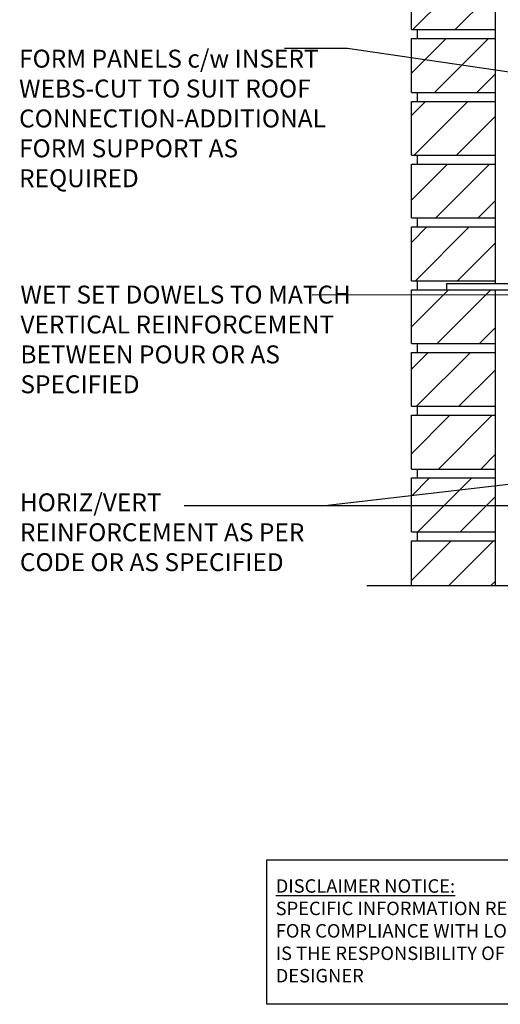
# Model space of a CAD drawing. Units: inches. Extents: x 100.8 to 158.5, y 81.8 to 152.6.
# Drawn here: x 100.8 to 120.9, y 81.8 to 122.9 of the extents above; entities that cross this region are included whole.
import ezdxf

# ---------------------------------------------------------------- set-up
doc = ezdxf.new("R2010")
doc.units = ezdxf.units.IN
doc.header["$LTSCALE"] = 0.5
doc.header["$MEASUREMENT"] = 0
for name, color, linetype in [('HATCH', 12, 'Continuous'), ('line25', 2, 'Continuous'), ('LINE9', 9, 'Continuous'), ('TEXT', 4, 'Continuous')]:
    doc.layers.add(name, color=color, linetype=linetype)
doc.styles.add('DIM', font='romans.shx', dxfattribs={"width": 0.7})
doc.styles.add('ROMANS', font='romans.shx', dxfattribs={"height": 0.75})
doc.styles.get("Standard").update_dxf_attribs({"font": 'romans.shx', "height": 0.75})
doc.dimstyles.new('ext_12', dxfattribs={"dimscale": 12, "dimtxt": 0.09375, "dimasz": 0.09375, "dimexe": 0.09375, "dimexo": 0.0625, "dimgap": 0.0625, "dimtad": 1, "dimdec": 1, "dimzin": 3, "dimdsep": 46, "dimlunit": 4, "dimtxsty": 'DIM', "dimcen": 0.09, "dimdle": 0.09375, "dimclrt": 4, "dimadec": 0, "dimazin": 0, "dimtfac": 1, "dimtdec": 1, "dimtmove": 2, "dimatfit": 3, "dimfxl": 0, "dimfrac": 2, "dimtolj": 1, "dimtzin": 0, "dimarcsym": 0})

msp = doc.modelspace()

# ---------------------------------------------------------------- hatches: boundary and pattern name
at = {"layer": 'HATCH'}
h = msp.add_hatch(dxfattribs=at)
h.set_pattern_fill('ANSI31', color=256, scale=10, style=0)
h.set_pattern_definition([(45, (118.6013, 102.7126), (-0.883883, 0.883883), [])])
h.paths.add_polyline_path([(120.649, 103.782), (117.15, 103.782), (117.15, 101.532), (120.649, 101.532)])
h.paths.add_polyline_path([(120.649, 101.157), (117.15, 101.157), (117.15, 99.284), (120.649, 99.284)])
h.paths.add_polyline_path([(120.649, 135.282), (117.15, 135.282), (117.15, 133.032), (120.649, 133.032)])
h.paths.add_polyline_path([(120.649, 132.657), (117.15, 132.657), (117.15, 130.407), (120.649, 130.407)])
h.paths.add_polyline_path([(120.649, 130.032), (117.15, 130.032), (117.15, 127.782), (120.649, 127.782)])
h.paths.add_polyline_path([(120.649, 127.407), (117.15, 127.407), (117.15, 125.157), (120.649, 125.157)])
h.paths.add_polyline_path([(120.649, 124.782), (117.15, 124.782), (117.15, 122.532), (120.649, 122.532)])
h.paths.add_polyline_path([(120.649, 122.157), (117.15, 122.157), (117.15, 119.907), (120.649, 119.907)])
h.paths.add_polyline_path([(120.649, 119.532), (117.15, 119.532), (117.15, 117.282), (120.649, 117.282)])
h.paths.add_polyline_path([(120.649, 116.907), (117.15, 116.907), (117.15, 114.657), (120.649, 114.657)])
h.paths.add_polyline_path([(120.649, 114.282), (117.15, 114.282), (117.15, 112.032), (120.649, 112.032)])
h.paths.add_polyline_path([(120.649, 111.657), (117.15, 111.657), (117.15, 109.407), (120.649, 109.407)])
h.paths.add_polyline_path([(120.649, 109.032), (117.15, 109.032), (117.15, 106.782), (120.649, 106.782)])
h.paths.add_polyline_path([(120.649, 106.407), (117.15, 106.407), (117.15, 104.157), (120.649, 104.157)])
h.paths.add_polyline_path([(120.649, 138.799), (117.149, 138.799), (117.149, 138.104), (120.649, 138.104)])
h.paths.add_polyline_path([(120.649, 141.424), (117.149, 141.424), (117.149, 139.174), (120.649, 139.174)])
h.paths.add_polyline_path([(120.649, 144.049), (117.149, 144.049), (117.149, 141.799), (120.649, 141.799)])
h.paths.add_polyline_path([(120.649, 146.674), (117.149, 146.674), (117.149, 144.424), (120.649, 144.424)])
h.paths.add_polyline_path([(120.649, 149.299), (117.149, 149.299), (117.149, 147.049), (120.649, 147.049)])

# ---------------------------------------------------------------- linework, layer by layer
at = {"layer": 'line25'}
for p, q in [((117.15, 122.532), (117.15, 124.782)), ((120.649, 124.782), (120.649, 111.907)), ((117.15, 122.532), (120.65, 122.532)), ((117.4, 122.157), (117.4, 122.532)), ((117.4, 122.157), (117.4, 122.532)), ((117.15, 119.907), (117.15, 122.157)), ((117.15, 122.157), (120.65, 122.157)), ((117.15, 119.907), (120.65, 119.907)), ((117.4, 119.532), (117.4, 119.907)), ((117.4, 119.532), (117.4, 119.907)), ((117.15, 117.282), (117.15, 119.532)), ((117.15, 119.532), (120.65, 119.532)), ((117.15, 117.282), (120.65, 117.282)), ((117.4, 116.907), (117.4, 117.282)), ((117.4, 116.907), (117.4, 117.282)), ((117.15, 114.657), (117.15, 116.907)), ((117.15, 116.907), (120.65, 116.907)), ((117.15, 114.657), (120.65, 114.657)), ((117.4, 114.282), (117.4, 114.657)), ((117.4, 114.282), (117.4, 114.657)), ((117.15, 112.032), (117.15, 114.282)), ((117.15, 114.282), (120.65, 114.282)), ((117.15, 112.032), (120.65, 112.032)), ((117.4, 111.657), (117.4, 112.032)), ((117.4, 111.657), (117.4, 112.032)), ((117.15, 109.407), (117.15, 111.657)), ((117.15, 111.657), (120.65, 111.657)), ((120.649, 111.657), (120.649, 99.284)), ((117.15, 109.407), (120.65, 109.407)), ((117.4, 109.032), (117.4, 109.407)), ((117.4, 109.032), (117.4, 109.407)), ((117.15, 106.782), (117.15, 109.032)), ((117.15, 109.032), (120.65, 109.032)), ((117.15, 106.782), (120.65, 106.782)), ((117.4, 106.407), (117.4, 106.782)), ((117.4, 106.407), (117.4, 106.782)), ((117.15, 104.157), (117.15, 106.407)), ((117.15, 106.407), (120.65, 106.407)), ((117.15, 104.157), (120.65, 104.157)), ((117.15, 101.532), (117.15, 103.782)), ((117.15, 103.782), (120.65, 103.782)), ((117.4, 103.782), (117.4, 104.157)), ((117.4, 103.782), (117.4, 104.157)), ((117.15, 101.532), (120.65, 101.532)), ((117.4, 101.157), (117.4, 101.532)), ((117.4, 101.157), (117.4, 101.532)), ((117.15, 99.284), (117.15, 101.157)), ((117.15, 101.157), (120.65, 101.157))]:
    msp.add_line(p, q, dxfattribs=at)
at = {"layer": 'LINE9'}
for p, q in [((121.334, 111.907), (118.611, 111.907)), ((118.611, 111.907), (118.611, 111.657)), ((118.611, 111.657), (121.622, 111.657)), ((115.287, 99.284), (127.269, 99.284))]:
    msp.add_line(p, q, dxfattribs=at)
at = {"layer": 'TEXT'}
msp.add_lwpolyline([(111.105, 87.812), (124.089, 87.812), (124.089, 81.774), (111.105, 81.774)], close=True, dxfattribs=at)

# ---------------------------------------------------------------- texts
at = {"layer": 'TEXT', "char_height": 0.75, "style": 'ROMANS'}
for s, insert, width, attachment_point in [('FORM PANELS c/w INSERT WEBS-CUT TO SUIT ROOF CONNECTION-ADDITIONAL\\PFORM SUPPORT AS \\PREQUIRED', (100.739, 118.72), 14.56613, 4), ('WET SET DOWELS TO MATCH VERTICAL REINFORCEMENT BETWEEN POUR OR AS SPECIFIED', (100.796, 109.479), 15.31511, 4), ('HORIZ/VERT REINFORCEMENT AS PER CODE OR AS SPECIFIED', (100.773, 103.138), 14.36832, 1)]:
    msp.add_mtext(s, dxfattribs=dict(at, insert=insert, width=width, attachment_point=attachment_point))
at = {"layer": 'TEXT', "insert": (111.472, 84.846), "char_height": 0.5625, "width": 14.00235, "attachment_point": 4}
msp.add_mtext('{\\LDISCLAIMER NOTICE:}\\PSPECIFIC INFORMATION REQUIRED FOR COMPLIANCE WITH LOCAL CODES IS THE RESPONSIBILITY OF THE DESIGNER', dxfattribs=at)

# ---------------------------------------------------------------- leaders
at = {"layer": 'TEXT'}
for points, override in [([(122.55, 120.551), (114.47, 121.748), (111.847, 121.748)], {"dimtad": 0}), ([(127.436, 111.443), (112.995, 111.433)], {"dimgap": 0.0625, "dimtad": 0}), ([(131.218, 104.663), (113.527, 102.62), (107.645, 102.62)], {"dimgap": 0.0625, "dimtad": 0}), ([(130.247, 102.62), (113.527, 102.62), (107.645, 102.62)], {"dimgap": 0.0625, "dimtad": 0})]:
    msp.add_leader(points, dimstyle='ext_12', override=override, dxfattribs=at)

doc.saveas('drawing.dxf')
